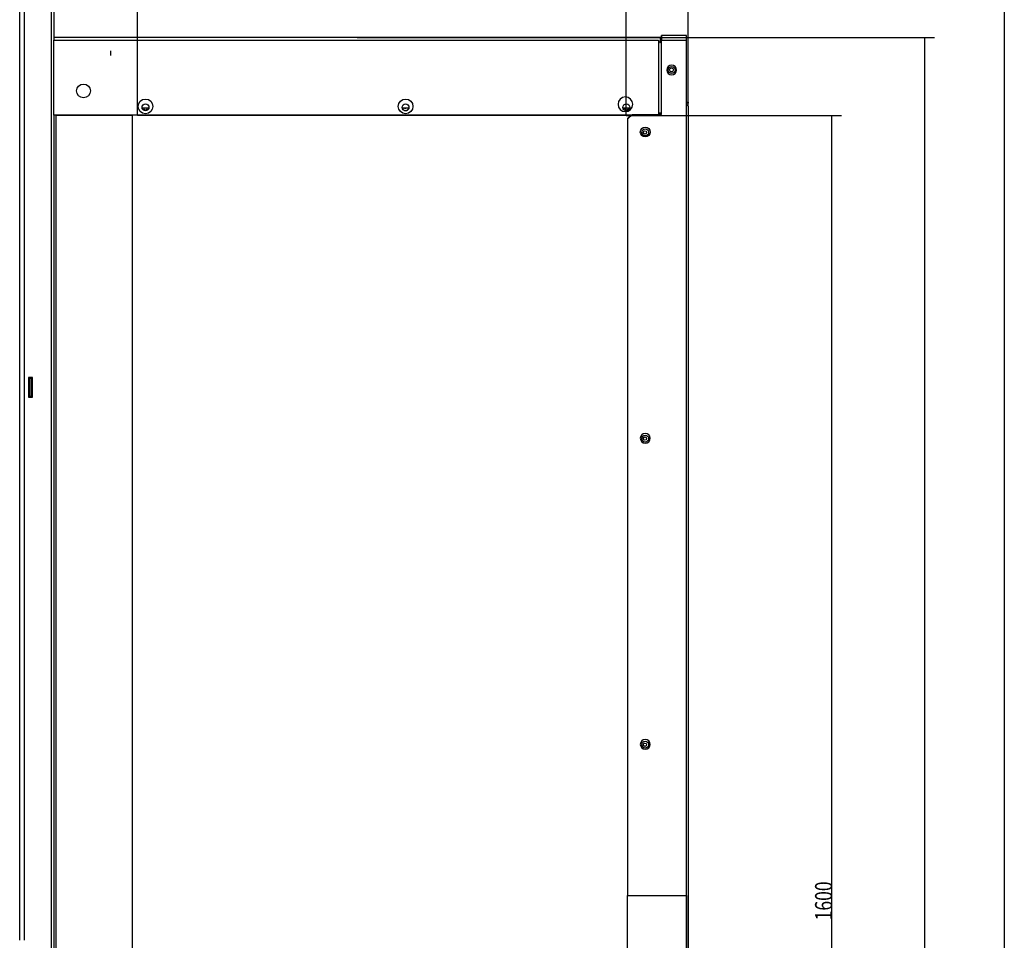
# Model space of a CAD drawing. Units: millimetres. Extents: x 9650 to 17057, y -2435 to -1171.
# Drawn here: x 14445 to 14777, y -1908 to -1598 of the extents above; entities that cross this region are included whole.
import ezdxf

# ---------------------------------------------------------------- set-up
doc = ezdxf.new("R2010")
doc.units = ezdxf.units.MM
doc.layers.add('1', color=7, linetype='Continuous', true_color=0xffffff)
doc.styles.add('kanji', font='simplex.shx', dxfattribs={"bigfont": 'bigfont'})

msp = doc.modelspace()

# ---------------------------------------------------------------- linework, layer by layer
at = {"layer": '1', "color": 152, "linetype": 'Continuous'}
for p, q in [((14670.53, -1627.17), (14670.53, -1478.79)), ((14484.91, -1630.31), (14484.91, -1528.42)), ((14649.63, -1630.31), (14649.63, -1528.42)), ((14777.08, -1582.84), (14777.08, -2249.69)), ((14559, -1604.01), (14753.54, -1604.01)), ((14750.23, -1604.01), (14750.23, -2249.69)), ((14649.63, -1630.31), (14722.25, -1630.31)), ((14718.95, -2157.76), (14718.95, -1630.31))]:
    msp.add_line(p, q, dxfattribs=at)
at = {"layer": '1', "color": 0, "linetype": 'Continuous'}
for p, q in [((14445.22, -1908.34), (14445.22, -1583)), ((14446.87, -1908.34), (14446.87, -1583)), ((14455.97, -2232.79), (14455.97, -1584.5)), ((14456.79, -1604.01), (14456.79, -1584.5)), ((14456.73, -1604.94), (14660.48, -1604.94)), ((14456.73, -1630.24), (14456.73, -1604.94)), ((14661.2, -1604.01), (14456.79, -1604.01)), ((14456.79, -1604.94), (14456.79, -1604.01)), ((14661.2, -1605.66), (14660.47, -1605.66)), ((14660.48, -1604.94), (14660.48, -1629.96)), ((14660.96, -1605.7), (14660.96, -1605.66)), ((14660.96, -1605.7), (14661.12, -1605.7)), ((14661.12, -1605.7), (14661.12, -1605.66)), ((14661.2, -1605.66), (14661.2, -1604.01)), ((14661.2, -1605.6), (14661.58, -1605.6)), ((14669.95, -1603.36), (14661.58, -1603.36)), ((14661.58, -1629.96), (14661.58, -1603.36)), ((14661.68, -1605.02), (14661.68, -1603.36)), ((14669.95, -1603.36), (14661.68, -1603.36)), ((14669.95, -1605.02), (14661.68, -1605.02)), ((14669.95, -1893.28), (14669.95, -1603.36)), ((14669.95, -1605.02), (14669.95, -1603.36)), ((14669.95, -1605.31), (14669.97, -1605.31)), ((14669.97, -1952.61), (14669.97, -1605.31)), ((14475.98, -1610.13), (14475.98, -1608.48)), ((14669.97, -1625.78), (14670.53, -1625.78)), ((14670.53, -1625.78), (14670.53, -1626.18)), ((14486.48, -1627.76), (14488.77, -1627.76)), ((14574.12, -1627.76), (14576.42, -1627.76)), ((14574.89, -1628.69), (14575.66, -1628.69)), ((14648.55, -1627.76), (14650.84, -1627.76)), ((14670.53, -1626.18), (14669.97, -1626.18)), ((14670.53, -1627.17), (14669.97, -1626.61)), ((14670.13, -1626.77), (14670.27, -1626.77)), ((14670.27, -1626.91), (14670.27, -1626.77)), ((14670.53, -1627.17), (14670.53, -1951.32)), ((14651.47, -1630.24), (14456.73, -1630.24)), ((14456.79, -2210.3), (14456.79, -1630.25)), ((14457.35, -1630.24), (14457.35, -1908.34)), ((14483.24, -1630.36), (14457.44, -1630.36)), ((14457.44, -1630.36), (14457.44, -2157.75)), ((14460.66, -1630.24), (14460.66, -1630.36)), ((14483.24, -1630.36), (14483.24, -1630.24)), ((14483.24, -2157.75), (14483.24, -1630.36)), ((14483.25, -2157.75), (14483.25, -1630.25)), ((14484.91, -1630.31), (14484.91, -1630.24)), ((14649.63, -1630.31), (14484.91, -1630.31)), ((14649.63, -1630.24), (14649.63, -1630.31)), ((14651.75, -1629.96), (14650.1, -1631.61)), ((14651.19, -1630.24), (14650.1, -1631.32)), ((14650.1, -1631.32), (14650.1, -1631.61)), ((14650.1, -1631.61), (14650.1, -1893.28)), ((14651.75, -1629.96), (14661.58, -1629.96)), ((14661.58, -1629.58), (14660.48, -1629.58)), ((14660.48, -1629.67), (14661.58, -1629.67)), ((14448.19, -1718.6), (14448.19, -1725.22)), ((14449.52, -1718.6), (14448.19, -1718.6)), ((14448.52, -1718.95), (14448.52, -1718.6)), ((14448.52, -1718.95), (14448.52, -1724.9)), ((14449.18, -1718.95), (14448.52, -1718.95)), ((14449.18, -1718.95), (14449.18, -1718.6)), ((14449.52, -1718.63), (14449.18, -1718.63)), ((14449.18, -1724.9), (14449.18, -1718.95)), ((14449.52, -1725.22), (14449.52, -1718.6)), ((14448.19, -1725.22), (14449.52, -1725.22)), ((14448.52, -1724.9), (14449.18, -1724.9)), ((14448.52, -1725.22), (14448.52, -1724.9)), ((14449.18, -1725.22), (14449.18, -1724.9)), ((14650.1, -1893.28), (14669.95, -1893.28)), ((14650.1, -2156.5), (14650.1, -1893.28)), ((14650.1, -1893.28), (14669.95, -1893.28)), ((14669.95, -1893.28), (14669.95, -2211.7)), ((14457.44, -1908.34), (14457.35, -1908.34))]:
    msp.add_line(p, q, dxfattribs=at)
at = {"layer": '1', "color": 0, "linetype": 'Continuous', "extrusion": (0, 0, -1)}
for centre in [(-14664.98, -1615), (-14656.05, -1739.11), (-14656.05, -1842.3)]:
    msp.add_circle(centre, 1.65, dxfattribs=at)
at = {"layer": '1', "color": 0, "linetype": 'Continuous'}
for centre, radius in [((14664.98, -1615), 1.16), ((14664.91, -1614.96), 0.662), ((14466.73, -1622.06), 2.32), ((14487.62, -1627.26), 2.48), ((14575.27, -1627.26), 2.48), ((14487.62, -1627.59), 1.16), ((14575.27, -1627.59), 1.16), ((14649.69, -1627.59), 1.16), ((14656.05, -1635.91), 1.65), ((14656.05, -1636.02), 1.16), ((14655.94, -1636.03), 0.546), ((14656.05, -1739.22), 1.16), ((14655.94, -1739.23), 0.546), ((14656.05, -1842.42), 1.16), ((14655.94, -1842.42), 0.546)]:
    msp.add_circle(centre, radius, dxfattribs=at)
at = {"layer": '1', "color": 0, "linetype": 'Continuous', "extrusion": (0, 3.24552e-16, -1)}
msp.add_circle((-14649.36, -1626.54), 2.48, dxfattribs=at)
at = {"layer": '1', "color": 0, "linetype": 'Continuous'}
for centre, radius, start, end in [((14487.62, -1627.76), 0.662, 180, 360), ((14575.27, -1627.76), 0.992, 179.9965, 248.9605), ((14575.17, -1627.42), 0.529, 219.5213, 320.4733), ((14575.27, -1627.76), 0.992, 291.0395, 0.0035), ((14649.69, -1627.76), 0.662, 180, 360), ((14661.63, -1630.14), 0.728, 129.4017, 139.8263)]:
    msp.add_arc(centre, radius, start, end, dxfattribs=at)
at = {"layer": '1', "color": 152, "linetype": 'Continuous'}
for points in [[(14750.23, -1604.01), (14750.99, -1609.8), (14749.47, -1609.8), (14750.23, -1604.01)], [(14718.95, -1630.31), (14719.71, -1636.09), (14718.18, -1636.09), (14718.95, -1630.31)]]:
    msp.add_solid(points, dxfattribs=at)

# ---------------------------------------------------------------- texts
at = {"layer": '1', "color": 23, "linetype": 'Continuous', "insert": (14719.08, -1901.61), "char_height": 5.7883, "attachment_point": 7, "rotation": 90, "line_spacing_factor": 0.903614, "style": 'kanji'}
msp.add_mtext('{\\Fsimplex,bigfont|c134;\\W0.748;1600}', dxfattribs=at)

doc.saveas('drawing.dxf')
